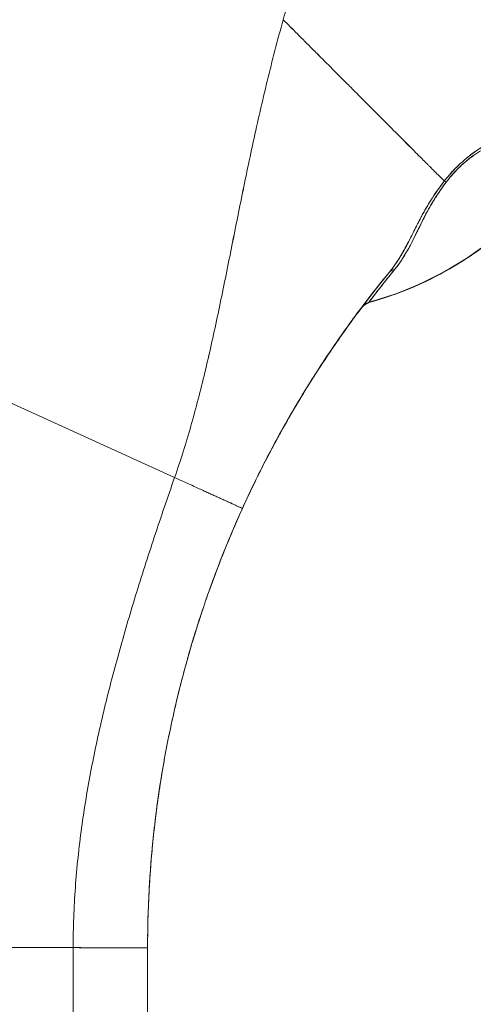
# Model space of a CAD drawing. Units: inches. Extents: x 8 to 262, y 5 to 156.
# Drawn here: x 124 to 124, y 93 to 94 of the extents above; entities that cross this region are included whole.
import ezdxf

# ---------------------------------------------------------------- set-up
doc = ezdxf.new("R2010")
doc.units = ezdxf.units.IN
doc.header["$LTSCALE"] = 16
doc.header["$MEASUREMENT"] = 0
doc.layers.add('Dimension (ANSI)', color=7, linetype='Continuous', lineweight=5)
doc.layers.add('Visible (ANSI)', color=7, linetype='Continuous', lineweight=5)
doc.styles.add('TAHOMA', font='tahoma.ttf')
doc.dimstyles.new('Default (ANSI)', dxfattribs={"dimscale": 16, "dimtxt": 0.07, "dimasz": 0.098425, "dimexe": 0.125, "dimexo": 0.0625, "dimgap": 0.031496, "dimtad": 0, "dimtih": 1, "dimtoh": 1, "dimrnd": 1e-08, "dimzin": 0, "dimdsep": 46, "dimtxsty": 'TAHOMA', "dimcen": 0.09, "dimdle": 0.393701, "dimclrd": 256, "dimclre": 256, "dimclrt": 256, "dimadec": 0, "dimazin": 0, "dimtfac": 1, "dimtofl": 0, "dimtmove": 0, "dimatfit": 3, "dimfxl": 1, "dimtolj": 1, "dimtzin": 0, "dimlwd": -1, "dimlwe": -1, "dimarcsym": 0})

# ---------------------------------------------------------------- blocks, each defined once
blk = doc.blocks.new('*D22')
at = {"layer": 'Defpoints', "color": 0, "transparency": 16777216}
for p in [(126.0044, 112.5405), (118.7868, 78.1655), (126.0044, 78.1655)]:
    blk.add_point(p, dxfattribs=at)
at = {"layer": 'Dimension (ANSI)', "transparency": 16777216}
for p, q in [((125.0044, 112.5405), (116.7868, 112.5405)), ((118.7868, 110.9657), (118.7868, 98.5006)), ((118.7868, 79.7403), (118.7868, 92.2054)), ((125.0044, 78.1655), (116.7868, 78.1655))]:
    blk.add_line(p, q, dxfattribs=at)
for points in [[(118.5244, 110.9657), (119.0493, 110.9657), (118.7868, 112.5405)], [(118.5244, 79.7403), (119.0493, 79.7403), (118.7868, 78.1655)]]:
    blk.add_solid(points, dxfattribs=at)
at = {"layer": 'Dimension (ANSI)', "transparency": 16777216, "insert": (118.7868, 95.353), "char_height": 1.12, "attachment_point": 5, "style": 'TAHOMA'}
blk.add_mtext('\\A1;\\fTahoma|b0|i0;\\H1.1200;(34.38)\\P\\fTahoma|b0|i0;\\H1.1200;OPENING\\P\\fTahoma|b0|i0;\\H1.1200;(2 PL.)', dxfattribs=at)

msp = doc.modelspace()

# ---------------------------------------------------------------- linework, layer by layer
at = {"layer": 'Visible (ANSI)'}
for p, q in [((124.26766, 93.89771), (124.26787, 93.89771)), ((124.26571, 93.8946), (124.26549, 93.8946)), ((123.57664, 93.87314), (124.0069, 93.678)), ((124.0069, 93.678), (123.57664, 93.87314)), ((124.11446, 93.62892), (124.11446, 93.62907)), ((124.11446, 93.62907), (124.11446, 93.62892)), ((123.49158, 92.93313), (123.84591, 92.93313)), ((123.84591, 92.93313), (123.49158, 92.93313)), ((123.84591, 92.00705), (123.84591, 92.93313)), ((123.96402, 92.93298), (123.96402, 92.0069))]:
    msp.add_line(p, q, dxfattribs=at)
for centre, start, end in [((124.32022, 93.93592), 105.36014, 142.95082), ((124.32022, 93.93561), 105.36013, 142.95084)]:
    msp.add_arc(centre, 0.02008, start, end, dxfattribs=at)
for centre, major_axis, ratio, start_param, end_param in [((124.1689, 94.48677), (0.50479, -0.22132), 0.9999995, 5.3936763, 6.2831853), ((124.1689, 94.48691), (0.55118, 0), 0.9997737, 4.9808827, 5.8698215), ((124.1689, 94.48691), (-0.55118, 0), 0.9997737, 1.83929, 2.7281), ((124.44801, 94.1349), (-0.01591, 0.01225), 0.2356133, 5.5437916, 5.8611359), ((124.44801, 94.1349), (0.01591, -0.01225), 0.2356455, 2.4023922, 2.7197764), ((124.36274, 93.99016), (-0.01553, 0.01273), 0.7620423, 5.6518212, 6.2813485), ((124.36274, 93.99016), (-0.01553, 0.01273), 0.7620424, 5.6518222, 6.281349), ((125.649, 92.93282), (-1.68177, -0.10376), 0.9999991, 5.5749335, 5.6116083), ((125.64884, 92.93293), (1.68477, 0), 0.9999992, 2.4949578, 2.5316373), ((124.74897, 94.53648), (-0.44477, -0.58846), 0.0007694, 6.2501407, 6.2821664), ((124.32044, 93.93625), (-0.00533, 0.01935), 0.9998869, 0, 0.6556378), ((124.32045, 93.93625), (-0.0163, 0.01173), 0.9994662, 5.6046412, 6.2603087), ((124.32045, 93.93588), (-0.01572, 0.01249), 0.9995304, 0, 0.0249472), ((124.32044, 93.93587), (-0.01602, 0.0121), 0.999531, 6.2582388, 6.2831853), ((124.32045, 93.93588), (-0.00533, 0.01936), 0.9998564, 0, 0.6122456), ((124.32044, 93.93587), (-0.01548, 0.01279), 0.9995307, 5.6709796, 6.2831853), ((124.75745, 94.54991), (-0.44255, -0.59463), 0.0007586, 6.2508154, 6.2821628), ((124.75744, 94.54975), (-0.44254, -0.59448), 0.0007615, 6.250814, 6.2821667), ((124.75744, 94.54945), (-0.44254, -0.59448), 0.0007595, 6.2821609, 6.3135134), ((124.26931, 93.89823), (-0.02456, -0.0351), 0.0247067, 4.7356485, 4.8242927), ((124.26963, 93.8981), (0.02823, 0.04034), 0.0284354, 1.5925322, 1.6696186), ((124.26963, 93.89768), (0.02823, 0.04034), 0.0296622, 1.5907784, 1.6678656), ((123.8459, 92.93298), (0.11811, 0), 0.0012735, 0.0000266, 1.5707782)]:
    msp.add_ellipse(centre, major_axis=major_axis, ratio=ratio, start_param=start_param, end_param=end_param, dxfattribs=at)
for points, knots in [([(124.88111, 95.09547), (124.86645, 95.09043), (124.85201, 95.08517), (124.83778, 95.0797), (124.81242, 95.06996), (124.78775, 95.05955), (124.76379, 95.04854), (124.73982, 95.03753), (124.71657, 95.02592), (124.69403, 95.01378), (124.6715, 95.00165), (124.64968, 94.98898), (124.6286, 94.97585), (124.60752, 94.96272), (124.58718, 94.94913), (124.56757, 94.93514), (124.54796, 94.92115), (124.5291, 94.90676), (124.51097, 94.89203), (124.49284, 94.87731), (124.47545, 94.86224), (124.4588, 94.84691), (124.44215, 94.83157), (124.42624, 94.81596), (124.41105, 94.80012), (124.39587, 94.78429), (124.38141, 94.76824), (124.36768, 94.75202), (124.35394, 94.73581), (124.34093, 94.71943), (124.32862, 94.70293), (124.31631, 94.68643), (124.3047, 94.66983), (124.29379, 94.65315), (124.28287, 94.63648), (124.27264, 94.61974), (124.26309, 94.60297), (124.25353, 94.58621), (124.24464, 94.56943), (124.2364, 94.55267), (124.22817, 94.53591), (124.22058, 94.51917), (124.21362, 94.50249), (124.20665, 94.4858), (124.20032, 94.46918), (124.19458, 94.45266), (124.18885, 94.43613), (124.18372, 94.4197), (124.17916, 94.40339)], [0, 0, 0, 0, 0.0360686, 0.0360686, 0.0360686, 0.1003309, 0.1003309, 0.1003309, 0.1645931, 0.1645931, 0.1645931, 0.2288553, 0.2288553, 0.2288553, 0.2931175, 0.2931175, 0.2931175, 0.3573797, 0.3573797, 0.3573797, 0.4216419, 0.4216419, 0.4216419, 0.4859042, 0.4859042, 0.4859042, 0.5501664, 0.5501664, 0.5501664, 0.6144286, 0.6144286, 0.6144286, 0.6786908, 0.6786908, 0.6786908, 0.742953, 0.742953, 0.742953, 0.8072152, 0.8072152, 0.8072152, 0.8714774, 0.8714774, 0.8714774, 0.9357397, 0.9357397, 0.9357397, 1, 1, 1, 1]), ([(124.0069, 93.678), (124.01632, 93.70496), (124.02488, 93.73227), (124.03281, 93.76002), (124.04074, 93.78777), (124.04803, 93.81595), (124.05492, 93.84461), (124.06181, 93.87326), (124.0683, 93.90239), (124.0746, 93.93199), (124.08089, 93.96158), (124.08701, 93.99165), (124.09314, 94.02216), (124.09927, 94.05266), (124.10542, 94.0836), (124.11179, 94.1149), (124.11815, 94.1462), (124.12472, 94.17786), (124.13168, 94.20979), (124.13863, 94.24171), (124.14597, 94.2739), (124.15384, 94.30622), (124.16171, 94.33853), (124.17011, 94.37097), (124.17916, 94.40339)], [0, 0, 0, 0, 0.1250055, 0.1250055, 0.1250055, 0.2500111, 0.2500111, 0.2500111, 0.3750166, 0.3750166, 0.3750166, 0.5000222, 0.5000222, 0.5000222, 0.6250277, 0.6250277, 0.6250277, 0.7500332, 0.7500332, 0.7500332, 0.8750388, 0.8750388, 0.8750388, 1, 1, 1, 1]), ([(124.17916, 94.40339), (124.17011, 94.37096), (124.1617, 94.33851), (124.15383, 94.30619), (124.14597, 94.27387), (124.13863, 94.24169), (124.13167, 94.20976), (124.12472, 94.17784), (124.11814, 94.14618), (124.11178, 94.11488), (124.10542, 94.08358), (124.09927, 94.05264), (124.09313, 94.02214), (124.087, 93.99164), (124.08089, 93.96157), (124.07459, 93.93197), (124.06829, 93.90238), (124.06181, 93.87325), (124.05492, 93.8446), (124.04803, 93.81595), (124.04074, 93.78776), (124.03281, 93.76002), (124.02488, 93.73227), (124.01632, 93.70496), (124.0069, 93.678)], [0, 0, 0, 0, 0.1249995, 0.1249995, 0.1249995, 0.2499995, 0.2499995, 0.2499995, 0.3749996, 0.3749996, 0.3749996, 0.4999997, 0.4999997, 0.4999997, 0.6249998, 0.6249998, 0.6249998, 0.7499998, 0.7499998, 0.7499998, 0.8749999, 0.8749999, 0.8749999, 1, 1, 1, 1]), ([(124.43468, 94.14761), (124.43406, 94.14823), (124.43343, 94.14886), (124.43279, 94.1495), (124.4308, 94.15149), (124.4287, 94.1536), (124.42648, 94.15582), (124.42424, 94.15806), (124.42189, 94.16041), (124.41943, 94.16288), (124.41695, 94.16536), (124.41436, 94.16796), (124.41166, 94.17066), (124.41062, 94.1717), (124.40957, 94.17275), (124.40851, 94.17381), (124.40395, 94.17838), (124.3991, 94.18323), (124.39401, 94.18833), (124.39084, 94.1915), (124.38758, 94.19477), (124.38422, 94.19814), (124.38085, 94.20151), (124.37739, 94.20498), (124.37384, 94.20854), (124.37028, 94.2121), (124.36664, 94.21575), (124.36291, 94.21949), (124.35919, 94.22322), (124.35539, 94.22703), (124.35151, 94.23093), (124.34525, 94.2372), (124.33878, 94.24369), (124.33211, 94.25037), (124.33058, 94.2519), (124.32904, 94.25345), (124.32749, 94.255), (124.31936, 94.26314), (124.31095, 94.27156), (124.30232, 94.2802), (124.2965, 94.28602), (124.29058, 94.29194), (124.28458, 94.29795), (124.28193, 94.3006), (124.27926, 94.30328), (124.27657, 94.30596), (124.26815, 94.31439), (124.25958, 94.32297), (124.25084, 94.33171), (124.24492, 94.33763), (124.23893, 94.34362), (124.23288, 94.34967), (124.23049, 94.35206), (124.22809, 94.35446), (124.22568, 94.35686), (124.2177, 94.36485), (124.20964, 94.37291), (124.20164, 94.38091), (124.19405, 94.38851), (124.18651, 94.39605), (124.17916, 94.40339)], [0, 0, 0, 0, 0.0144593, 0.0144593, 0.0144593, 0.0591376, 0.0591376, 0.0591376, 0.104088, 0.104088, 0.104088, 0.1493458, 0.1493458, 0.1493458, 0.1666667, 0.1666667, 0.1666667, 0.2408399, 0.2408399, 0.2408399, 0.2869523, 0.2869523, 0.2869523, 0.3331895, 0.3331895, 0.3331895, 0.3794616, 0.3794616, 0.3794616, 0.4256337, 0.4256337, 0.4256337, 0.5, 0.5, 0.5, 0.5170583, 0.5170583, 0.5170583, 0.6064626, 0.6064626, 0.6064626, 0.6666667, 0.6666667, 0.6666667, 0.6933072, 0.6933072, 0.6933072, 0.7767915, 0.7767915, 0.7767915, 0.8333333, 0.8333333, 0.8333333, 0.855634, 0.855634, 0.855634, 0.9296838, 0.9296838, 0.9296838, 1, 1, 1, 1]), ([(124.17916, 94.40339), (124.18651, 94.39605), (124.19404, 94.38851), (124.20164, 94.38091), (124.20963, 94.37291), (124.21769, 94.36485), (124.22568, 94.35686), (124.22807, 94.35448), (124.23045, 94.3521), (124.23282, 94.34973), (124.23889, 94.34366), (124.2449, 94.33765), (124.25084, 94.33171), (124.25958, 94.32297), (124.26815, 94.31439), (124.27657, 94.30596), (124.27926, 94.30328), (124.28192, 94.30061), (124.28458, 94.29795), (124.29058, 94.29195), (124.2965, 94.28602), (124.30232, 94.2802), (124.31095, 94.27156), (124.31936, 94.26314), (124.32749, 94.255), (124.32904, 94.25345), (124.33058, 94.25191), (124.3321, 94.25038), (124.33877, 94.2437), (124.34524, 94.23721), (124.35151, 94.23093), (124.35927, 94.22314), (124.36672, 94.21568), (124.37381, 94.20857), (124.38091, 94.20145), (124.38766, 94.19469), (124.39401, 94.18833), (124.39911, 94.18322), (124.40395, 94.17837), (124.40851, 94.17381), (124.40958, 94.17274), (124.41062, 94.17169), (124.41166, 94.17066), (124.41436, 94.16795), (124.41695, 94.16536), (124.41943, 94.16288), (124.42189, 94.16041), (124.42424, 94.15806), (124.42648, 94.15582), (124.4287, 94.1536), (124.4308, 94.15149), (124.43279, 94.1495), (124.43343, 94.14886), (124.43406, 94.14823), (124.43468, 94.14761)], [0, 0, 0, 0, 0.0704243, 0.0704243, 0.0704243, 0.1445341, 0.1445341, 0.1445341, 0.1666667, 0.1666667, 0.1666667, 0.2233436, 0.2233436, 0.2233436, 0.3067348, 0.3067348, 0.3067348, 0.3333333, 0.3333333, 0.3333333, 0.3935461, 0.3935461, 0.3935461, 0.4829722, 0.4829722, 0.4829722, 0.5, 0.5, 0.5, 0.5743837, 0.5743837, 0.5743837, 0.6666667, 0.6666667, 0.6666667, 0.7591274, 0.7591274, 0.7591274, 0.8333333, 0.8333333, 0.8333333, 0.8506262, 0.8506262, 0.8506262, 0.8958896, 0.8958896, 0.8958896, 0.9408479, 0.9408479, 0.9408479, 0.9855367, 0.9855367, 0.9855367, 1, 1, 1, 1]), ([(124.3149, 93.95528), (124.34649, 93.96396), (124.37685, 93.97526), (124.40627, 93.98932), (124.43569, 94.00338), (124.46416, 94.02021), (124.49082, 94.03937), (124.51749, 94.05853), (124.54234, 94.08002), (124.56514, 94.10364), (124.58795, 94.12725), (124.60871, 94.15299), (124.62686, 94.18006), (124.64502, 94.20713), (124.66058, 94.23552), (124.67372, 94.2655)], [0, 0, 0, 0, 0.2, 0.2, 0.2, 0.4, 0.4, 0.4, 0.6, 0.6, 0.6, 0.8, 0.8, 0.8, 1, 1, 1, 1]), ([(124.67235, 94.27097), (124.66788, 94.26904), (124.66259, 94.26714), (124.65628, 94.26513), (124.65433, 94.26451), (124.65228, 94.26388), (124.65014, 94.26323), (124.64832, 94.26268), (124.64642, 94.26212), (124.64447, 94.26154), (124.63968, 94.26013), (124.63453, 94.25865), (124.6292, 94.2571), (124.62583, 94.25612), (124.62239, 94.25512), (124.61893, 94.25409), (124.61637, 94.25334), (124.6138, 94.25257), (124.61122, 94.25179), (124.61079, 94.25165), (124.61036, 94.25152), (124.60993, 94.25139), (124.60197, 94.24896), (124.5939, 94.24636), (124.58572, 94.24353), (124.58539, 94.24342), (124.58506, 94.2433), (124.58473, 94.24319), (124.5752, 94.23988), (124.56552, 94.23626), (124.5559, 94.23234), (124.55379, 94.23148), (124.55167, 94.2306), (124.54957, 94.22971), (124.54842, 94.22923), (124.54729, 94.22874), (124.54615, 94.22825), (124.5371, 94.22435), (124.52816, 94.22018), (124.51946, 94.21572), (124.51804, 94.21499), (124.51663, 94.21425), (124.51523, 94.21351), (124.50457, 94.20788), (124.49432, 94.20178), (124.4848, 94.19514), (124.4844, 94.19486), (124.484, 94.19458), (124.48361, 94.1943), (124.47375, 94.18734), (124.4647, 94.17978), (124.45655, 94.17194), (124.4484, 94.16409), (124.44113, 94.15596), (124.43468, 94.14761)], [0, 0, 0, 0, 0.0955226, 0.0955226, 0.0955226, 0.125, 0.125, 0.125, 0.1500058, 0.1500058, 0.1500058, 0.2112656, 0.2112656, 0.2112656, 0.25, 0.25, 0.25, 0.2785792, 0.2785792, 0.2785792, 0.2833677, 0.2833677, 0.2833677, 0.3714529, 0.3714529, 0.3714529, 0.375, 0.375, 0.375, 0.4774625, 0.4774625, 0.4774625, 0.5, 0.5, 0.5, 0.512193, 0.512193, 0.512193, 0.6092093, 0.6092093, 0.6092093, 0.625, 0.625, 0.625, 0.7449874, 0.7449874, 0.7449874, 0.75, 0.75, 0.75, 0.875, 0.875, 0.875, 1, 1, 1, 1]), ([(124.67235, 94.27097), (124.66965, 94.26981), (124.66671, 94.26868), (124.66359, 94.26758), (124.6599, 94.26628), (124.65595, 94.26501), (124.65181, 94.26374), (124.65026, 94.26327), (124.64868, 94.26279), (124.64708, 94.26232), (124.64361, 94.26128), (124.64003, 94.26024), (124.63636, 94.25918), (124.62995, 94.25733), (124.62327, 94.2554), (124.61641, 94.25334), (124.608, 94.25083), (124.59932, 94.24812), (124.59052, 94.24517), (124.58802, 94.24432), (124.5855, 94.24346), (124.58298, 94.24258), (124.57578, 94.24006), (124.56852, 94.23737), (124.56129, 94.23451), (124.5571, 94.23285), (124.55291, 94.23113), (124.54874, 94.22936), (124.54331, 94.22706), (124.53792, 94.22465), (124.53258, 94.22215), (124.52675, 94.21941), (124.52099, 94.21657), (124.51534, 94.21358), (124.51154, 94.21156), (124.5078, 94.20949), (124.50412, 94.20736), (124.49733, 94.20343), (124.49077, 94.19929), (124.48456, 94.19496), (124.48181, 94.19305), (124.47914, 94.19111), (124.47652, 94.18911), (124.47, 94.18414), (124.46382, 94.17887), (124.45787, 94.1732), (124.45591, 94.17133), (124.45397, 94.16942), (124.45206, 94.16747), (124.44587, 94.16113), (124.44001, 94.15439), (124.43468, 94.14761)], [0, 0, 0, 0, 0.0477041, 0.0477041, 0.0477041, 0.1039493, 0.1039493, 0.1039493, 0.125, 0.125, 0.125, 0.1705491, 0.1705491, 0.1705491, 0.25, 0.25, 0.25, 0.3472889, 0.3472889, 0.3472889, 0.375, 0.375, 0.375, 0.4541192, 0.4541192, 0.4541192, 0.5, 0.5, 0.5, 0.5597123, 0.5597123, 0.5597123, 0.625, 0.625, 0.625, 0.668948, 0.668948, 0.668948, 0.75, 0.75, 0.75, 0.7857815, 0.7857815, 0.7857815, 0.875, 0.875, 0.875, 0.9044243, 0.9044243, 0.9044243, 1, 1, 1, 1]), ([(124.4382, 94.14648), (124.4432, 94.15295), (124.44867, 94.15932), (124.45453, 94.16533), (124.45951, 94.17044), (124.46478, 94.17529), (124.4702, 94.17977), (124.47267, 94.18182), (124.47517, 94.1838), (124.47771, 94.1857), (124.48631, 94.19216), (124.49521, 94.19772), (124.50397, 94.20267), (124.50495, 94.20322), (124.50593, 94.20377), (124.5069, 94.2043), (124.51514, 94.20885), (124.52325, 94.21278), (124.53114, 94.21632), (124.5406, 94.22057), (124.54973, 94.22426), (124.55846, 94.22753), (124.56416, 94.22965), (124.56968, 94.2316), (124.57503, 94.23339), (124.57882, 94.23466), (124.58252, 94.23586), (124.58612, 94.23701), (124.59476, 94.23975), (124.60284, 94.24216), (124.61034, 94.24434), (124.61654, 94.24613), (124.62235, 94.24777), (124.62775, 94.2493), (124.62824, 94.24944), (124.62874, 94.24958), (124.62922, 94.24972), (124.63441, 94.25119), (124.63921, 94.25255), (124.6436, 94.25388), (124.64754, 94.25507), (124.65116, 94.25624), (124.65445, 94.25741), (124.65737, 94.25844), (124.66003, 94.25949), (124.66242, 94.26056)], [0, 0, 0, 0, 0.0675974, 0.0675974, 0.0675974, 0.125, 0.125, 0.125, 0.1511666, 0.1511666, 0.1511666, 0.2400913, 0.2400913, 0.2400913, 0.25, 0.25, 0.25, 0.3338528, 0.3338528, 0.3338528, 0.4344491, 0.4344491, 0.4344491, 0.5, 0.5, 0.5, 0.5464839, 0.5464839, 0.5464839, 0.6579294, 0.6579294, 0.6579294, 0.75, 0.75, 0.75, 0.7584472, 0.7584472, 0.7584472, 0.8481185, 0.8481185, 0.8481185, 0.9285173, 0.9285173, 0.9285173, 1, 1, 1, 1]), ([(124.4382, 94.14648), (124.44379, 94.15397), (124.45018, 94.16116), (124.4573, 94.16811), (124.46442, 94.17507), (124.47227, 94.18181), (124.48079, 94.18799), (124.48931, 94.19417), (124.49849, 94.19979), (124.50807, 94.20494), (124.51765, 94.21009), (124.52761, 94.21476), (124.53772, 94.21909), (124.54783, 94.22342), (124.55809, 94.2274), (124.5683, 94.23104), (124.57851, 94.23468), (124.58869, 94.23798), (124.59871, 94.24098), (124.60873, 94.24398), (124.61854, 94.24671), (124.62695, 94.24908), (124.63535, 94.25144), (124.64239, 94.25342), (124.64822, 94.2553), (124.65405, 94.25719), (124.65869, 94.25896), (124.66242, 94.26056)], [0, 0, 0, 0, 0.1111111, 0.1111111, 0.1111111, 0.2222222, 0.2222222, 0.2222222, 0.3333333, 0.3333333, 0.3333333, 0.4444444, 0.4444444, 0.4444444, 0.5555556, 0.5555556, 0.5555556, 0.6666667, 0.6666667, 0.6666667, 0.7777778, 0.7777778, 0.7777778, 0.8888889, 0.8888889, 0.8888889, 1, 1, 1, 1]), ([(124.43468, 94.14761), (124.43374, 94.14641), (124.4328, 94.1452), (124.43187, 94.14397), (124.42927, 94.14056), (124.4267, 94.13705), (124.42417, 94.13346), (124.42151, 94.12968), (124.41889, 94.12582), (124.41633, 94.12189), (124.41455, 94.11916), (124.4128, 94.11639), (124.41109, 94.11359), (124.41021, 94.11216), (124.40933, 94.11071), (124.40847, 94.10926), (124.40579, 94.10477), (124.40319, 94.10022), (124.40067, 94.09563), (124.39802, 94.09079), (124.39545, 94.08592), (124.39294, 94.08103), (124.39217, 94.07952), (124.3914, 94.07801), (124.39064, 94.07651), (124.3888, 94.07288), (124.38698, 94.06925), (124.38517, 94.06562), (124.38251, 94.06029), (124.37985, 94.05498), (124.37709, 94.04969), (124.37523, 94.04613), (124.37333, 94.04258), (124.37135, 94.03904), (124.37025, 94.03706), (124.36912, 94.03509), (124.36797, 94.03312), (124.36479, 94.02768), (124.36141, 94.02229), (124.35776, 94.01698), (124.35449, 94.01221), (124.35101, 94.00751), (124.34723, 94.0029)], [0, 0, 0, 0, 0.0286465, 0.0286465, 0.0286465, 0.1082639, 0.1082639, 0.1082639, 0.1918618, 0.1918618, 0.1918618, 0.25, 0.25, 0.25, 0.2799041, 0.2799041, 0.2799041, 0.3724596, 0.3724596, 0.3724596, 0.4699688, 0.4699688, 0.4699688, 0.5, 0.5, 0.5, 0.5723042, 0.5723042, 0.5723042, 0.6784958, 0.6784958, 0.6784958, 0.75, 0.75, 0.75, 0.7900871, 0.7900871, 0.7900871, 0.9006981, 0.9006981, 0.9006981, 1, 1, 1, 1]), ([(124.43468, 94.14761), (124.42709, 94.13797), (124.42029, 94.12815), (124.41418, 94.11854), (124.4141, 94.1184), (124.41401, 94.11827), (124.41392, 94.11813), (124.40831, 94.10927), (124.40329, 94.10058), (124.39853, 94.09172), (124.39821, 94.09111), (124.39789, 94.09051), (124.39756, 94.08991), (124.39579, 94.08656), (124.39404, 94.08318), (124.39231, 94.07979), (124.39114, 94.07749), (124.38997, 94.07517), (124.38881, 94.07285), (124.38677, 94.06879), (124.38474, 94.06471), (124.38269, 94.06064), (124.38217, 94.05959), (124.38164, 94.05855), (124.38111, 94.05751), (124.37887, 94.05308), (124.37658, 94.04866), (124.37421, 94.04425), (124.37207, 94.04029), (124.36987, 94.03634), (124.36755, 94.03241), (124.36734, 94.03205), (124.36712, 94.03169), (124.36691, 94.03134), (124.36498, 94.0281), (124.36298, 94.02487), (124.36088, 94.02166), (124.35868, 94.01828), (124.35638, 94.01492), (124.35396, 94.01161), (124.35181, 94.00867), (124.34957, 94.00576), (124.34723, 94.0029)], [0, 0, 0, 0, 0.2, 0.2, 0.2, 0.2028224, 0.2028224, 0.2028224, 0.387433, 0.387433, 0.387433, 0.4, 0.4, 0.4, 0.4696128, 0.4696128, 0.4696128, 0.5170005, 0.5170005, 0.5170005, 0.6, 0.6, 0.6, 0.6212508, 0.6212508, 0.6212508, 0.7115402, 0.7115402, 0.7115402, 0.7926205, 0.7926205, 0.7926205, 0.8, 0.8, 0.8, 0.8668416, 0.8668416, 0.8668416, 0.9372914, 0.9372914, 0.9372914, 1, 1, 1, 1]), ([(124.35593, 94.00741), (124.35951, 94.01177), (124.36284, 94.01629), (124.366, 94.02099), (124.36935, 94.02598), (124.37251, 94.03116), (124.37556, 94.03655), (124.37848, 94.04169), (124.38129, 94.04702), (124.3841, 94.05255), (124.38662, 94.0575), (124.38912, 94.06262), (124.39174, 94.06789), (124.39195, 94.06831), (124.39216, 94.06872), (124.39237, 94.06914), (124.39457, 94.07356), (124.39679, 94.07807), (124.3991, 94.08266), (124.40139, 94.08724), (124.40378, 94.09189), (124.40631, 94.09664), (124.40861, 94.10092), (124.41103, 94.10528), (124.41359, 94.10969), (124.41591, 94.11369), (124.41836, 94.11773), (124.42094, 94.12179), (124.42328, 94.12548), (124.42572, 94.12918), (124.42828, 94.13289), (124.4306, 94.13626), (124.43302, 94.13963), (124.43554, 94.14298), (124.43641, 94.14415), (124.4373, 94.14532), (124.4382, 94.14648)], [0, 0, 0, 0, 0.1232635, 0.1232635, 0.1232635, 0.2541667, 0.2541667, 0.2541667, 0.3791297, 0.3791297, 0.3791297, 0.4911569, 0.4911569, 0.4911569, 0.5, 0.5, 0.5, 0.5933992, 0.5933992, 0.5933992, 0.6862674, 0.6862674, 0.6862674, 0.7702958, 0.7702958, 0.7702958, 0.8465064, 0.8465064, 0.8465064, 0.9155475, 0.9155475, 0.9155475, 0.9782082, 0.9782082, 0.9782082, 1, 1, 1, 1]), ([(124.35593, 94.00741), (124.3643, 94.01828), (124.37201, 94.02986), (124.37856, 94.04163), (124.38511, 94.0534), (124.39049, 94.06537), (124.39637, 94.07744), (124.40225, 94.08951), (124.40864, 94.10169), (124.41561, 94.11334), (124.42258, 94.12498), (124.43014, 94.13608), (124.4382, 94.14648)], [0, 0, 0, 0, 0.25, 0.25, 0.25, 0.5, 0.5, 0.5, 0.75, 0.75, 0.75, 1, 1, 1, 1]), ([(124.31512, 93.9556), (124.31531, 93.95587), (124.31581, 93.95654), (124.31662, 93.95761), (124.31808, 93.95956), (124.32057, 93.96285), (124.32408, 93.96742), (124.32753, 93.9719), (124.33196, 93.97761), (124.33739, 93.98446), (124.34265, 93.9911), (124.34885, 93.9988), (124.35593, 94.00741)], [0, 0, 0, 0, 0.1580503, 0.1580503, 0.1580503, 0.4454827, 0.4454827, 0.4454827, 0.7271366, 0.7271366, 0.7271366, 1, 1, 1, 1]), ([(124.31512, 93.9556), (124.31558, 93.9562), (124.31743, 93.95871), (124.3207, 93.963), (124.32397, 93.96729), (124.32867, 93.97338), (124.33458, 93.9809), (124.34048, 93.98841), (124.3476, 93.99731), (124.35593, 94.00741)], [0, 0, 0, 0, 0.3333333, 0.3333333, 0.3333333, 0.6666667, 0.6666667, 0.6666667, 1, 1, 1, 1]), ([(124.11446, 93.62907), (124.12985, 93.66301), (124.14626, 93.6962), (124.16366, 93.72868), (124.18106, 93.76116), (124.19945, 93.79294), (124.21883, 93.82404), (124.23821, 93.85515), (124.25859, 93.88559), (124.27998, 93.9154), (124.30137, 93.9452), (124.32377, 93.97436), (124.34723, 94.0029)], [0, 0, 0, 0, 0.25, 0.25, 0.25, 0.5, 0.5, 0.5, 0.75, 0.75, 0.75, 1, 1, 1, 1]), ([(124.34723, 94.0029), (124.33357, 93.98628), (124.32026, 93.96945), (124.30731, 93.9524), (124.2921, 93.93239), (124.27738, 93.91209), (124.26313, 93.89149), (124.24888, 93.87088), (124.2351, 93.84997), (124.22178, 93.82876), (124.20846, 93.80754), (124.19561, 93.78601), (124.18322, 93.76416), (124.17083, 93.74231), (124.1589, 93.72014), (124.14744, 93.69763), (124.13598, 93.67512), (124.12498, 93.65227), (124.11446, 93.62907)], [0, 0, 0, 0, 0.1456, 0.1456, 0.1456, 0.31648, 0.31648, 0.31648, 0.48736, 0.48736, 0.48736, 0.65824, 0.65824, 0.65824, 0.82912, 0.82912, 0.82912, 1, 1, 1, 1]), ([(124.34723, 94.0029), (124.34063, 93.99485), (124.33486, 93.98766), (124.3298, 93.98128), (124.328, 93.979), (124.32628, 93.97683), (124.32465, 93.97475), (124.32189, 93.97124), (124.31939, 93.96802), (124.31717, 93.96514), (124.31442, 93.96158), (124.31209, 93.95852), (124.31021, 93.95605), (124.30969, 93.95537), (124.30921, 93.95473), (124.30876, 93.95414), (124.30663, 93.95132), (124.30528, 93.94951), (124.30467, 93.94868), (124.30457, 93.94854), (124.30448, 93.94843), (124.30442, 93.94835)], [0, 0, 0, 0, 0.2454494, 0.2454494, 0.2454494, 0.3333333, 0.3333333, 0.3333333, 0.4823851, 0.4823851, 0.4823851, 0.6666667, 0.6666667, 0.6666667, 0.7177694, 0.7177694, 0.7177694, 0.9594435, 0.9594435, 0.9594435, 1, 1, 1, 1]), ([(124.34723, 94.0029), (124.3399, 93.99395), (124.33338, 93.98582), (124.32779, 93.97873), (124.32675, 93.97743), (124.32575, 93.97616), (124.32479, 93.97492), (124.32048, 93.96944), (124.31681, 93.96469), (124.31383, 93.9608), (124.3125, 93.95906), (124.31131, 93.9575), (124.31025, 93.95611), (124.3084, 93.95367), (124.30698, 93.95178), (124.30599, 93.95046), (124.30515, 93.94934), (124.30463, 93.94863), (124.30442, 93.94835)], [0, 0, 0, 0, 0.2814123, 0.2814123, 0.2814123, 0.3333333, 0.3333333, 0.3333333, 0.5639546, 0.5639546, 0.5639546, 0.6666667, 0.6666667, 0.6666667, 0.8465762, 0.8465762, 0.8465762, 1, 1, 1, 1]), ([(124.30419, 93.94801), (124.30514, 93.94924), (124.30616, 93.95032), (124.30727, 93.95126), (124.30838, 93.9522), (124.30958, 93.953), (124.31085, 93.95367), (124.31212, 93.95434), (124.31347, 93.95488), (124.3149, 93.95528)], [0, 0, 0, 0, 0.3333333, 0.3333333, 0.3333333, 0.6666667, 0.6666667, 0.6666667, 1, 1, 1, 1]), ([(124.30442, 93.94835), (124.30439, 93.9483), (124.30436, 93.94826), (124.30434, 93.94823), (124.30424, 93.94809), (124.30419, 93.94802), (124.30419, 93.94801)], [0, 0, 0, 0, 0.216888, 0.216888, 0.216888, 1, 1, 1, 1]), ([(124.30419, 93.9477), (124.30419, 93.9477), (124.3042, 93.9477), (124.3042, 93.94771), (124.30423, 93.94774), (124.3043, 93.94783), (124.30442, 93.94798)], [0, 0, 0, 0, 0.2112112, 0.2112112, 0.2112112, 1, 1, 1, 1]), ([(124.3149, 93.95497), (124.31342, 93.95456), (124.31198, 93.95398), (124.30979, 93.95279), (124.30897, 93.95226), (124.30774, 93.95135), (124.30727, 93.95096), (124.30668, 93.95043), (124.30649, 93.95026), (124.30608, 93.94986), (124.30588, 93.94966), (124.30556, 93.94932), (124.30543, 93.94919), (124.30517, 93.94889), (124.30507, 93.94878), (124.30483, 93.9485), (124.30478, 93.94843), (124.30474, 93.94838), (124.30473, 93.94837), (124.30473, 93.94837), (124.30473, 93.94837), (124.30474, 93.94838)], [0, 0, 0, 0, 0.011726599, 0.011726599, 0.019214152, 0.019214152, 0.024210384, 0.024210384, 0.026815437, 0.026815437, 0.030789585, 0.030789585, 0.035278896, 0.035278896, 0.042932033, 0.042932033, 0.0605654, 0.0605654, 0.070473559, 0.070473559, 0.076821931, 0.076821931, 0.076821931, 0.076821931]), ([(124.30483, 93.9485), (124.30486, 93.94854), (124.30489, 93.94858), (124.30518, 93.94896), (124.30561, 93.94952), (124.30619, 93.95027)], [0.023080063, 0.023080063, 0.023080063, 0.023080063, 0.029876135, 0.029876135, 0.082929687, 0.082929687, 0.082929687, 0.082929687]), ([(124.26571, 93.89492), (124.25479, 93.87922), (124.24413, 93.86333), (124.23374, 93.84725), (124.2288, 93.8396), (124.22392, 93.83191), (124.2191, 93.82418), (124.21378, 93.81565), (124.20854, 93.80707), (124.20338, 93.79845), (124.19353, 93.78201), (124.18396, 93.7654), (124.17468, 93.74862)], [0, 0, 0, 0, 0.3333333, 0.3333333, 0.3333333, 0.491831, 0.491831, 0.491831, 0.6666667, 0.6666667, 0.6666667, 1, 1, 1, 1]), ([(124.17468, 93.74862), (124.17144, 93.74277), (124.16775, 93.73603), (124.16364, 93.72839), (124.16211, 93.72552), (124.16051, 93.72254), (124.15887, 93.71942), (124.15761, 93.71703), (124.15631, 93.71457), (124.15499, 93.71203), (124.14995, 93.7024), (124.14447, 93.69166), (124.13857, 93.67976), (124.13318, 93.66886), (124.12745, 93.65699), (124.12144, 93.6441), (124.11915, 93.63918), (124.11683, 93.63413), (124.11446, 93.62892)], [0, 0, 0, 0, 0.2425738, 0.2425738, 0.2425738, 0.3333333, 0.3333333, 0.3333333, 0.4028428, 0.4028428, 0.4028428, 0.6666667, 0.6666667, 0.6666667, 0.9080537, 0.9080537, 0.9080537, 1, 1, 1, 1]), ([(123.84591, 92.93313), (123.84591, 92.96526), (123.84714, 92.99715), (123.84944, 93.02879), (123.85173, 93.06043), (123.85509, 93.09181), (123.85934, 93.12298), (123.8636, 93.15414), (123.86875, 93.18508), (123.87465, 93.21585), (123.88056, 93.24663), (123.88722, 93.27724), (123.8945, 93.30777), (123.90179, 93.3383), (123.90971, 93.36875), (123.91816, 93.39923), (123.92661, 93.42971), (123.93559, 93.46022), (123.94503, 93.49089), (123.95447, 93.52156), (123.96436, 93.55238), (123.97468, 93.58351), (123.985, 93.61465), (123.99574, 93.64609), (124.0069, 93.678)], [0, 0, 0, 0, 0.125, 0.125, 0.125, 0.25, 0.25, 0.25, 0.375, 0.375, 0.375, 0.5, 0.5, 0.5, 0.625, 0.625, 0.625, 0.75, 0.75, 0.75, 0.875, 0.875, 0.875, 1, 1, 1, 1]), ([(124.0069, 93.678), (123.99574, 93.64609), (123.985, 93.61465), (123.97468, 93.58351), (123.96436, 93.55238), (123.95447, 93.52156), (123.94503, 93.49089), (123.93559, 93.46022), (123.92661, 93.42971), (123.91816, 93.39923), (123.90971, 93.36875), (123.90179, 93.3383), (123.8945, 93.30777), (123.88722, 93.27724), (123.88056, 93.24663), (123.87465, 93.21585), (123.86875, 93.18508), (123.8636, 93.15414), (123.85934, 93.12298), (123.85509, 93.09181), (123.85173, 93.06043), (123.84944, 93.02879), (123.84714, 92.99715), (123.84591, 92.96526), (123.84591, 92.93313)], [0, 0, 0, 0, 0.125, 0.125, 0.125, 0.25, 0.25, 0.25, 0.375, 0.375, 0.375, 0.5, 0.5, 0.5, 0.625, 0.625, 0.625, 0.75, 0.75, 0.75, 0.875, 0.875, 0.875, 1, 1, 1, 1]), ([(124.11446, 93.62907), (124.11446, 93.62908), (124.11396, 93.62932), (124.11311, 93.62971), (124.11268, 93.62991), (124.11217, 93.63014), (124.11159, 93.63041), (124.11101, 93.63068), (124.11036, 93.63097), (124.10967, 93.63129), (124.10897, 93.63161), (124.10823, 93.63195), (124.10745, 93.6323), (124.10668, 93.63266), (124.10586, 93.63303), (124.10502, 93.63342), (124.10417, 93.6338), (124.1033, 93.6342), (124.10241, 93.63461), (124.10151, 93.63501), (124.1006, 93.63543), (124.09968, 93.63585), (124.09876, 93.63627), (124.09783, 93.63669), (124.0969, 93.63712), (124.09596, 93.63755), (124.09501, 93.63798), (124.09407, 93.63841), (124.09312, 93.63884), (124.09217, 93.63927), (124.09121, 93.63971), (124.09025, 93.64014), (124.0893, 93.64058), (124.08834, 93.64102), (124.08643, 93.64189), (124.08451, 93.64276), (124.08259, 93.64363), (124.08067, 93.64451), (124.07873, 93.64539), (124.07677, 93.64628), (124.07481, 93.64717), (124.07283, 93.64807), (124.07079, 93.649), (124.06875, 93.64992), (124.06666, 93.65087), (124.06448, 93.65186), (124.0623, 93.65286), (124.06004, 93.65388), (124.05764, 93.65497), (124.05525, 93.65606), (124.05273, 93.6572), (124.05004, 93.65842), (124.04735, 93.65965), (124.04449, 93.66094), (124.04142, 93.66234), (124.03835, 93.66373), (124.03506, 93.66523), (124.03151, 93.66684), (124.02796, 93.66845), (124.02415, 93.67018), (124.02006, 93.67203), (124.01597, 93.67389), (124.01159, 93.67588), (124.0069, 93.678)], [0, 0, 0, 0, 0.0625, 0.0625, 0.0625, 0.09375, 0.09375, 0.09375, 0.125, 0.125, 0.125, 0.15625, 0.15625, 0.15625, 0.1875, 0.1875, 0.1875, 0.21875, 0.21875, 0.21875, 0.25, 0.25, 0.25, 0.28125, 0.28125, 0.28125, 0.3125, 0.3125, 0.3125, 0.34375, 0.34375, 0.34375, 0.375, 0.375, 0.375, 0.4375, 0.4375, 0.4375, 0.5, 0.5, 0.5, 0.5625, 0.5625, 0.5625, 0.625, 0.625, 0.625, 0.6875, 0.6875, 0.6875, 0.75, 0.75, 0.75, 0.8125, 0.8125, 0.8125, 0.875, 0.875, 0.875, 0.9375, 0.9375, 0.9375, 1, 1, 1, 1]), ([(124.0069, 93.678), (124.01159, 93.67588), (124.02035, 93.6719), (124.03177, 93.66672), (124.04163, 93.66224), (124.05021, 93.65835), (124.05777, 93.65491), (124.06457, 93.65183), (124.07085, 93.64897), (124.0768, 93.64627), (124.0826, 93.64363), (124.08738, 93.64145), (124.09121, 93.63971), (124.09407, 93.63841), (124.0969, 93.63712), (124.09969, 93.63585), (124.10242, 93.6346), (124.10504, 93.6334), (124.10749, 93.63229), (124.10972, 93.63127), (124.11165, 93.63038), (124.1137, 93.62943), (124.11446, 93.62908), (124.11446, 93.62907)], [0, 0, 0, 0, 0.0625, 0.125, 0.1875, 0.25, 0.3125, 0.375, 0.4375, 0.5, 0.5625, 0.625, 0.65625, 0.6875, 0.71875, 0.75, 0.78125, 0.8125, 0.84375, 0.875, 0.90625, 0.9375, 1, 1, 1, 1]), ([(124.11446, 93.62907), (124.102, 93.6016), (124.09032, 93.57388), (124.07941, 93.54592), (124.06849, 93.51796), (124.05835, 93.48977), (124.04897, 93.46137), (124.0396, 93.43297), (124.03099, 93.40437), (124.02316, 93.37558), (124.01533, 93.34679), (124.00827, 93.31782), (124.00198, 93.28869), (123.99569, 93.25956), (123.99018, 93.23027), (123.98544, 93.20085), (123.9807, 93.17142), (123.97675, 93.14186), (123.97357, 93.11219), (123.9704, 93.08252), (123.96801, 93.05273), (123.96642, 93.02285), (123.96482, 92.99298), (123.96402, 92.96301), (123.96402, 92.93298)], [0, 0, 0, 0, 0.125, 0.125, 0.125, 0.25, 0.25, 0.25, 0.375, 0.375, 0.375, 0.5, 0.5, 0.5, 0.625, 0.625, 0.625, 0.75, 0.75, 0.75, 0.875, 0.875, 0.875, 0.99999883, 0.99999883, 0.99999883, 0.99999883]), ([(123.96402, 92.93298), (123.96402, 92.99304), (123.96723, 93.05284), (123.97357, 93.11219), (123.97992, 93.17154), (123.9894, 93.23043), (124.00198, 93.28869), (124.01455, 93.34695), (124.03022, 93.40457), (124.04897, 93.46137), (124.06772, 93.51817), (124.08955, 93.57414), (124.11446, 93.62907)], [0.00000117, 0.00000117, 0.00000117, 0.00000117, 0.25, 0.25, 0.25, 0.5, 0.5, 0.5, 0.75, 0.75, 0.75, 1, 1, 1, 1]), ([(124.11446, 93.62892), (124.10267, 93.60293), (124.09069, 93.57481), (124.07874, 93.54409), (124.07866, 93.54391), (124.07859, 93.54372), (124.07852, 93.54353), (124.06846, 93.51768), (124.05844, 93.48998), (124.04894, 93.4612), (124.04707, 93.45554), (124.04522, 93.44984), (124.04339, 93.4441), (124.03851, 93.42879), (124.0338, 93.41322), (124.02932, 93.39761), (124.02809, 93.39334), (124.02689, 93.38907), (124.0257, 93.38481)], [0, 0, 0, 0, 0.14198987, 0.14198987, 0.14198987, 0.14285714, 0.14285714, 0.14285714, 0.26222754, 0.26222754, 0.26222754, 0.28571429, 0.28571429, 0.28571429, 0.34840952, 0.34840952, 0.34840952, 0.36554577, 0.36554577, 0.36554577, 0.36554577]), ([(123.98548, 93.20109), (123.9853, 93.2), (123.98513, 93.19891), (123.98496, 93.19782), (123.98261, 93.18308), (123.98059, 93.16909), (123.9788, 93.15566), (123.97675, 93.1403), (123.97502, 93.12568), (123.97356, 93.11197), (123.97338, 93.11027), (123.9732, 93.10859), (123.97303, 93.10692), (123.9723, 93.09988), (123.97164, 93.09309), (123.97104, 93.08658), (123.97001, 93.07528), (123.96916, 93.06483), (123.96846, 93.05518), (123.96789, 93.04732), (123.96741, 93.03999), (123.96701, 93.03319)], [0.63282964, 0.63282964, 0.63282964, 0.63282964, 0.63840928, 0.63840928, 0.63840928, 0.71428571, 0.71428571, 0.71428571, 0.80107894, 0.80107894, 0.80107894, 0.81181953, 0.81181953, 0.81181953, 0.85714286, 0.85714286, 0.85714286, 0.93584843, 0.93584843, 0.93584843, 1, 1, 1, 1]), ([(123.96701, 93.03319), (123.96649, 93.02453), (123.96608, 93.01648), (123.96574, 93.00895), (123.9656, 93.00591), (123.96548, 93.00296), (123.96536, 93.00008), (123.96496, 92.9901), (123.96469, 92.98105), (123.96452, 92.97374), (123.96434, 92.96639), (123.96425, 92.9608), (123.96419, 92.95707), (123.96419, 92.95677), (123.96419, 92.95649), (123.96418, 92.95622), (123.96414, 92.95306), (123.96412, 92.95148), (123.96412, 92.95144)], [0, 0, 0, 0, 0.1781307, 0.1781307, 0.1781307, 0.25, 0.25, 0.25, 0.4994661, 0.4994661, 0.4994661, 0.75, 0.75, 0.75, 0.7699624, 0.7699624, 0.7699624, 1, 1, 1, 1]), ([(123.96412, 92.95168), (123.96412, 92.95169), (123.96412, 92.95169), (123.96412, 92.95169), (123.96412, 92.9517), (123.96412, 92.95175), (123.96412, 92.95175), (123.96412, 92.95175), (123.96412, 92.95175), (123.96412, 92.95176)], [0, 0, 0, 0, 0.250784, 0.250784, 0.250784, 0.827856, 0.827856, 0.827856, 1, 1, 1, 1]), ([(123.96412, 92.95144), (123.96412, 92.95145), (123.96412, 92.95145), (123.96412, 92.95147), (123.96412, 92.95148), (123.96412, 92.95151), (123.96412, 92.95153), (123.96412, 92.95156), (123.96412, 92.95157), (123.96412, 92.9516), (123.96412, 92.95163), (123.96412, 92.95166), (123.96412, 92.95167), (123.96412, 92.95167), (123.96412, 92.95167), (123.96412, 92.95168)], [0, 0, 0, 0, 0.1995615, 0.1995615, 0.1995615, 0.424062, 0.424062, 0.424062, 0.6485625, 0.6485625, 0.6485625, 0.8730629, 0.8730629, 0.8730629, 1, 1, 1, 1]), ([(123.96402, 92.93298), (123.96402, 92.93298), (123.96361, 92.93299), (123.96288, 92.933), (123.96252, 92.933), (123.96208, 92.933), (123.96157, 92.93301), (123.96106, 92.93301), (123.96049, 92.93301), (123.95987, 92.93301), (123.95924, 92.93302), (123.95856, 92.93302), (123.95783, 92.93302), (123.9571, 92.93303), (123.95633, 92.93303), (123.95551, 92.93303), (123.9547, 92.93303), (123.95384, 92.93304), (123.95295, 92.93304), (123.95206, 92.93304), (123.95114, 92.93304), (123.95019, 92.93305), (123.94924, 92.93305), (123.94826, 92.93305), (123.94726, 92.93305), (123.94626, 92.93305), (123.94524, 92.93306), (123.94419, 92.93306), (123.94315, 92.93306), (123.94208, 92.93306), (123.941, 92.93306), (123.93991, 92.93307), (123.93881, 92.93307), (123.93769, 92.93307), (123.93546, 92.93307), (123.93317, 92.93308), (123.93082, 92.93308), (123.92846, 92.93308), (123.92605, 92.93309), (123.92359, 92.93309), (123.92113, 92.93309), (123.91861, 92.93309), (123.91602, 92.9331), (123.91344, 92.9331), (123.91078, 92.9331), (123.90805, 92.9331), (123.90533, 92.93311), (123.90252, 92.93311), (123.89961, 92.93311), (123.89671, 92.93311), (123.89371, 92.93311), (123.89059, 92.93311), (123.88746, 92.93312), (123.88423, 92.93312), (123.88084, 92.93312), (123.87746, 92.93312), (123.87394, 92.93312), (123.87025, 92.93312), (123.86656, 92.93312), (123.86271, 92.93312), (123.85866, 92.93312), (123.85461, 92.93313), (123.85037, 92.93313), (123.84591, 92.93313)], [0, 0, 0, 0, 0.0625, 0.0625, 0.0625, 0.09375, 0.09375, 0.09375, 0.125, 0.125, 0.125, 0.15625, 0.15625, 0.15625, 0.1875, 0.1875, 0.1875, 0.21875, 0.21875, 0.21875, 0.25, 0.25, 0.25, 0.28125, 0.28125, 0.28125, 0.3125, 0.3125, 0.3125, 0.34375, 0.34375, 0.34375, 0.375, 0.375, 0.375, 0.4375, 0.4375, 0.4375, 0.5, 0.5, 0.5, 0.5625, 0.5625, 0.5625, 0.625, 0.625, 0.625, 0.6875, 0.6875, 0.6875, 0.75, 0.75, 0.75, 0.8125, 0.8125, 0.8125, 0.875, 0.875, 0.875, 0.9375, 0.9375, 0.9375, 1, 1, 1, 1])]:
    msp.add_open_spline(points, degree=3, knots=knots, dxfattribs=at)
for points in [[(124.30444, 93.948), (124.30451, 93.94809), (124.30462, 93.94822), (124.30475, 93.9484)], [(124.31522, 93.95537), (124.31518, 93.95531), (124.31515, 93.95527), (124.31512, 93.95523)]]:
    msp.add_open_spline(points, degree=3, dxfattribs=at)

# ---------------------------------------------------------------- dimensions: what is measured, and where the dimension line sits
at = {"layer": 'Dimension (ANSI)'}
dim = msp.add_linear_dim(base=(118.7868174408, 78.1655027638), p1=(126.0044324373, 112.5405027638), p2=(126.0044324373, 78.1655027638), angle=270, text='\\fTahoma|b0|i0;\\H1.1200;(<>)\\P\\fTahoma|b0|i0;\\H1.1200;OPENING\\P\\fTahoma|b0|i0;\\H1.1200;(2 PL.)', dimstyle='Default (ANSI)', override={"dimgap": 0.031496, "dimdec": 2, "dimtol": 0, "dimlim": 0, "dimtp": 0, "dimtm": 0, "dimtdec": 2, "dimatfit": 1}, dxfattribs=at)
dim.commit()
dim.dimension.update_dxf_attribs({"geometry": '*D22', "text_midpoint": (118.7868174408, 95.3530027638), "dimtype": 160})

doc.saveas('drawing.dxf')
